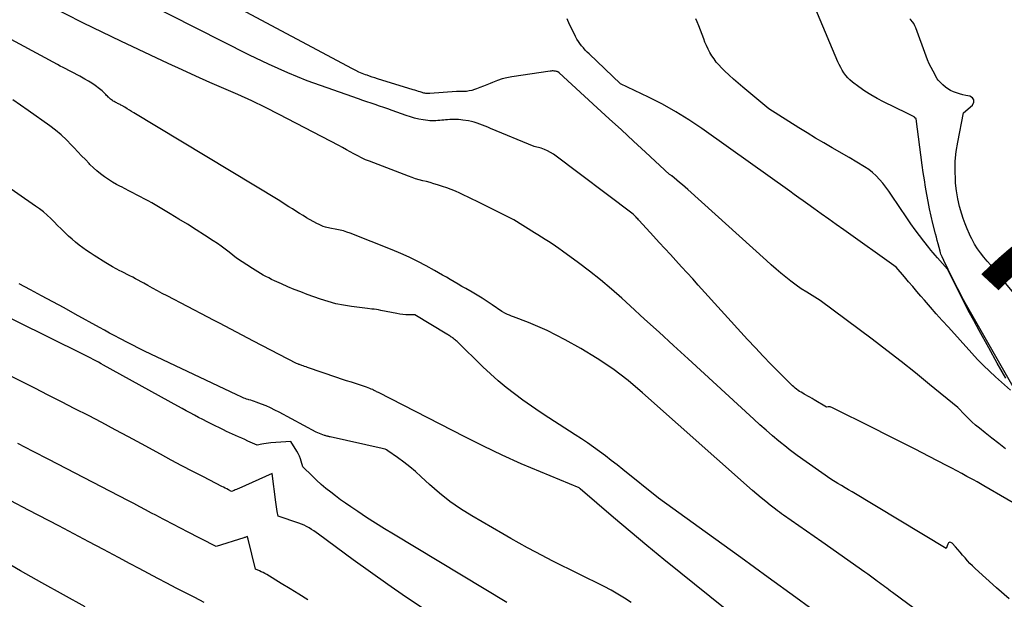
# Model space of a CAD drawing. Units: inches. Extents: x 2622670 to 2625648, y 1501659 to 1504329.
# Drawn here: x 2623697 to 2623775, y 1502251 to 1502297 of the extents above; entities that cross this region are included whole.
import ezdxf
from ezdxf.enums import TextEntityAlignment as Align

# ---------------------------------------------------------------- set-up
doc = ezdxf.new("R2010")
doc.units = ezdxf.units.IN
doc.header["$MEASUREMENT"] = 0
doc.layers.add('Tile_2735_01_SE_contour_2ft', color=22, linetype='Continuous')
doc.layers.add('Tile_2735_01_SE_contour_anno_2ft', color=53, linetype='Continuous')
doc.styles.add('Arial', font='arial.ttf')

msp = doc.modelspace()

# ---------------------------------------------------------------- linework, layer by layer
at = {"layer": 'Tile_2735_01_SE_contour_2ft'}
for points in [[(2623775.483, 1502263.213, 7910), (2623774.938, 1502263.633, 7910), (2623774.396, 1502264.057, 7910), (2623773.856, 1502264.484, 7910), (2623773.398, 1502264.847, 7910), (2623773.093, 1502265.1, 7910), (2623772.797, 1502265.36, 7910), (2623772.511, 1502265.633, 7910), (2623772.234, 1502265.915, 7910), (2623771.69, 1502266.49, 7910), (2623769.452, 1502268.333, 7910), (2623768.327, 1502269.247, 7910), (2623767.194, 1502270.15, 7910), (2623766.048, 1502271.037, 7910), (2623764.894, 1502271.914, 7910), (2623760.76, 1502275.01, 7910), (2623759.686, 1502275.664, 7910), (2623759.258, 1502275.937, 7910), (2623758.839, 1502276.221, 7910), (2623758.432, 1502276.524, 7910), (2623758.034, 1502276.839, 7910), (2623757.645, 1502277.165, 7910), (2623757.259, 1502277.495, 7910), (2623756.877, 1502277.83, 7910), (2623756.497, 1502278.168, 7910), (2623750.244, 1502283.817, 7910), (2623750.031, 1502284.007, 7910), (2623749.815, 1502284.195, 7910), (2623749.597, 1502284.38, 7910), (2623749.377, 1502284.563, 7910), (2623748.967, 1502284.897, 7910), (2623748.95, 1502284.911, 7910), (2623748.932, 1502284.924, 7910), (2623748.914, 1502284.936, 7910), (2623748.895, 1502284.946, 7910), (2623748.78, 1502285.01, 7910), (2623746.875, 1502286.784, 7910), (2623745.921, 1502287.67, 7910), (2623744.967, 1502288.556, 7910), (2623744.012, 1502289.439, 7910), (2623743.055, 1502290.322, 7910), (2623740.04, 1502293.1, 7910), (2623739.925, 1502293.16, 7910), (2623739.867, 1502293.186, 7910), (2623739.807, 1502293.208, 7910), (2623739.745, 1502293.222, 7910), (2623739.682, 1502293.232, 7910), (2623739.643, 1502293.236, 7910), (2623739.559, 1502293.24, 7910), (2623739.475, 1502293.241, 7910), (2623739.391, 1502293.236, 7910), (2623739.308, 1502293.227, 7910), (2623736.279, 1502292.778, 7910), (2623735.886, 1502292.703, 7910), (2623735.498, 1502292.608, 7910), (2623735.12, 1502292.482, 7910), (2623734.748, 1502292.335, 7910), (2623734.554, 1502292.25, 7910), (2623734.282, 1502292.134, 7910), (2623734.008, 1502292.021, 7910), (2623733.732, 1502291.915, 7910), (2623733.454, 1502291.813, 7910), (2623733.307, 1502291.761, 7910), (2623733.099, 1502291.698, 7910), (2623732.889, 1502291.65, 7910), (2623732.676, 1502291.621, 7910), (2623732.46, 1502291.606, 7910), (2623732.054, 1502291.598, 7910), (2623732.039, 1502291.598, 7910), (2623732.024, 1502291.598, 7910), (2623732.009, 1502291.598, 7910), (2623731.993, 1502291.598, 7910), (2623731.933, 1502291.599, 7910), (2623731.918, 1502291.599, 7910), (2623731.903, 1502291.598, 7910), (2623731.888, 1502291.598, 7910), (2623731.872, 1502291.597, 7910), (2623729.77, 1502291.445, 7910), (2623729.752, 1502291.444, 7910), (2623729.735, 1502291.443, 7910), (2623729.717, 1502291.442, 7910), (2623729.7, 1502291.441, 7910), (2623729.629, 1502291.438, 7910), (2623729.611, 1502291.438, 7910), (2623729.594, 1502291.439, 7910), (2623729.576, 1502291.44, 7910), (2623729.559, 1502291.442, 7910), (2623729.44, 1502291.459, 7910), (2623729.364, 1502291.472, 7910), (2623729.288, 1502291.488, 7910), (2623729.213, 1502291.507, 7910), (2623729.139, 1502291.529, 7910), (2623729.002, 1502291.573, 7910), (2623728.86, 1502291.619, 7910), (2623728.718, 1502291.664, 7910), (2623728.575, 1502291.708, 7910), (2623728.432, 1502291.752, 7910), (2623725.595, 1502292.617, 7910), (2623725.388, 1502292.683, 7910), (2623725.181, 1502292.75, 7910), (2623724.975, 1502292.822, 7910), (2623724.771, 1502292.896, 7910), (2623724.648, 1502292.942, 7910), (2623724.386, 1502293.046, 7910), (2623724.126, 1502293.157, 7910), (2623723.87, 1502293.278, 7910), (2623723.619, 1502293.406, 7910), (2623704.74, 1502303.51, 7910)], [(2623777.412, 1502258.152, 7908), (2623773.763, 1502260.275, 7908), (2623773.49, 1502260.432, 7908), (2623773.216, 1502260.587, 7908), (2623772.94, 1502260.739, 7908), (2623772.663, 1502260.889, 7908), (2623772.412, 1502261.023, 7908), (2623772.008, 1502261.237, 7908), (2623771.604, 1502261.452, 7908), (2623771.2, 1502261.665, 7908), (2623770.795, 1502261.878, 7908), (2623769.405, 1502262.606, 7908), (2623768.303, 1502263.178, 7908), (2623767.198, 1502263.746, 7908), (2623766.09, 1502264.306, 7908), (2623764.979, 1502264.86, 7908), (2623761.679, 1502266.495, 7908), (2623761.611, 1502266.521, 7908), (2623761.542, 1502266.539, 7908), (2623761.47, 1502266.544, 7908), (2623761.398, 1502266.541, 7908), (2623761.25, 1502266.52, 7908), (2623760.284, 1502267.105, 7908), (2623760.112, 1502267.208, 7908), (2623759.94, 1502267.309, 7908), (2623759.766, 1502267.407, 7908), (2623759.591, 1502267.504, 7908), (2623759.495, 1502267.557, 7908), (2623759.368, 1502267.628, 7908), (2623759.243, 1502267.702, 7908), (2623759.12, 1502267.778, 7908), (2623758.998, 1502267.857, 7908), (2623758.88, 1502267.941, 7908), (2623758.765, 1502268.029, 7908), (2623758.656, 1502268.125, 7908), (2623758.551, 1502268.224, 7908), (2623757.483, 1502269.294, 7908), (2623756.851, 1502269.936, 7908), (2623756.226, 1502270.584, 7908), (2623755.609, 1502271.241, 7908), (2623754.999, 1502271.903, 7908), (2623751.073, 1502276.225, 7908), (2623750.632, 1502276.711, 7908), (2623750.19, 1502277.196, 7908), (2623749.747, 1502277.68, 7908), (2623749.304, 1502278.164, 7908), (2623748.861, 1502278.648, 7908), (2623748.417, 1502279.132, 7908), (2623747.974, 1502279.617, 7908), (2623747.532, 1502280.101, 7908), (2623746.386, 1502281.357, 7908), (2623746.327, 1502281.42, 7908), (2623746.268, 1502281.483, 7908), (2623746.208, 1502281.546, 7908), (2623746.148, 1502281.608, 7908), (2623745.9, 1502281.86, 7908), (2623739.576, 1502286.616, 7908), (2623739.346, 1502286.769, 7908), (2623739.106, 1502286.903, 7908), (2623738.852, 1502287.009, 7908), (2623738.59, 1502287.096, 7908), (2623738.05, 1502287.24, 7908), (2623734.581, 1502288.673, 7908), (2623734.367, 1502288.761, 7908), (2623734.152, 1502288.847, 7908), (2623733.937, 1502288.933, 7908), (2623733.722, 1502289.018, 7908), (2623733.505, 1502289.095, 7908), (2623733.285, 1502289.164, 7908), (2623733.061, 1502289.218, 7908), (2623732.835, 1502289.264, 7908), (2623732.388, 1502289.34, 7908), (2623732.214, 1502289.365, 7908), (2623732.04, 1502289.383, 7908), (2623731.866, 1502289.391, 7908), (2623731.691, 1502289.393, 7908), (2623731.515, 1502289.387, 7908), (2623731.34, 1502289.379, 7908), (2623731.165, 1502289.366, 7908), (2623730.991, 1502289.35, 7908), (2623730.861, 1502289.336, 7908), (2623730.705, 1502289.32, 7908), (2623730.548, 1502289.306, 7908), (2623730.392, 1502289.292, 7908), (2623730.235, 1502289.28, 7908), (2623730.078, 1502289.273, 7908), (2623729.922, 1502289.273, 7908), (2623729.766, 1502289.283, 7908), (2623729.61, 1502289.3, 7908), (2623729.229, 1502289.354, 7908), (2623728.886, 1502289.414, 7908), (2623728.546, 1502289.488, 7908), (2623728.211, 1502289.583, 7908), (2623727.88, 1502289.692, 7908), (2623726.759, 1502290.1, 7908), (2623726.427, 1502290.22, 7908), (2623726.095, 1502290.337, 7908), (2623725.762, 1502290.452, 7908), (2623725.428, 1502290.564, 7908), (2623725.094, 1502290.677, 7908), (2623724.76, 1502290.79, 7908), (2623724.427, 1502290.904, 7908), (2623724.094, 1502291.019, 7908), (2623721.596, 1502291.888, 7908), (2623720.028, 1502292.469, 7908), (2623718.477, 1502293.092, 7908), (2623716.953, 1502293.776, 7908), (2623715.446, 1502294.502, 7908), (2623698.598, 1502303.043, 7908)], [(2623776.835, 1502266.826, 7916), (2623772.39, 1502274.616, 7916), (2623772.15, 1502275.045, 7916), (2623771.915, 1502275.478, 7916), (2623771.688, 1502275.914, 7916), (2623771.465, 1502276.353, 7916), (2623771.042, 1502277.205, 7916), (2623770.922, 1502277.449, 7916), (2623770.803, 1502277.694, 7916), (2623770.686, 1502277.94, 7916), (2623770.571, 1502278.187, 7916), (2623770.44, 1502278.469, 7916), (2623770.393, 1502278.576, 7916), (2623770.351, 1502278.684, 7916), (2623770.314, 1502278.794, 7916), (2623770.281, 1502278.906, 7916), (2623770.196, 1502279.223, 7916), (2623770.125, 1502279.494, 7916), (2623770.054, 1502279.765, 7916), (2623769.984, 1502280.037, 7916), (2623769.915, 1502280.309, 7916), (2623769.711, 1502281.128, 7916), (2623769.574, 1502281.702, 7916), (2623769.446, 1502282.276, 7916), (2623769.33, 1502282.854, 7916), (2623769.222, 1502283.434, 7916), (2623769.124, 1502284.015, 7916), (2623769.031, 1502284.597, 7916), (2623768.945, 1502285.18, 7916), (2623768.863, 1502285.764, 7916), (2623768.37, 1502289.43, 7916), (2623768.283, 1502289.528, 7916), (2623768.268, 1502289.543, 7916), (2623768.252, 1502289.558, 7916), (2623768.234, 1502289.57, 7916), (2623768.216, 1502289.582, 7916), (2623768.055, 1502289.67, 7916), (2623767.955, 1502289.725, 7916), (2623767.855, 1502289.778, 7916), (2623767.754, 1502289.83, 7916), (2623767.652, 1502289.88, 7916), (2623765.779, 1502290.789, 7916), (2623765.272, 1502291.053, 7916), (2623764.775, 1502291.336, 7916), (2623764.296, 1502291.647, 7916), (2623763.828, 1502291.977, 7916), (2623763.312, 1502292.363, 7916), (2623763.12, 1502292.523, 7916), (2623762.942, 1502292.695, 7916), (2623762.783, 1502292.886, 7916), (2623762.638, 1502293.088, 7916), (2623762.508, 1502293.304, 7916), (2623762.386, 1502293.522, 7916), (2623762.275, 1502293.748, 7916), (2623762.172, 1502293.976, 7916), (2623758.72, 1502302.17, 7916)], [(2623777.656, 1502243.547, 7904), (2623766.491, 1502251.798, 7904), (2623766.343, 1502251.908, 7904), (2623766.195, 1502252.018, 7904), (2623766.048, 1502252.128, 7904), (2623765.9, 1502252.238, 7904), (2623765.753, 1502252.348, 7904), (2623765.605, 1502252.459, 7904), (2623765.457, 1502252.568, 7904), (2623765.31, 1502252.678, 7904), (2623765.177, 1502252.776, 7904), (2623764.963, 1502252.934, 7904), (2623764.747, 1502253.09, 7904), (2623764.531, 1502253.246, 7904), (2623764.314, 1502253.4, 7904), (2623760.88, 1502255.83, 7904), (2623757.836, 1502257.943, 7904), (2623757.677, 1502258.055, 7904), (2623757.521, 1502258.169, 7904), (2623757.365, 1502258.285, 7904), (2623757.212, 1502258.403, 7904), (2623756.794, 1502258.73, 7904), (2623756.435, 1502259.017, 7904), (2623756.08, 1502259.307, 7904), (2623755.731, 1502259.605, 7904), (2623755.385, 1502259.907, 7904), (2623746.659, 1502267.671, 7904), (2623745.497, 1502268.64, 7904), (2623744.297, 1502269.555, 7904), (2623743.039, 1502270.391, 7904), (2623741.744, 1502271.173, 7904), (2623740.505, 1502271.868, 7904), (2623739.793, 1502272.247, 7904), (2623739.072, 1502272.604, 7904), (2623738.335, 1502272.931, 7904), (2623737.589, 1502273.236, 7904), (2623736.402, 1502273.693, 7904), (2623736.243, 1502273.757, 7904), (2623736.086, 1502273.823, 7904), (2623735.93, 1502273.894, 7904), (2623735.776, 1502273.968, 7904), (2623735.47, 1502274.12, 7904), (2623734.7, 1502274.657, 7904), (2623734.312, 1502274.92, 7904), (2623733.92, 1502275.176, 7904), (2623733.52, 1502275.421, 7904), (2623733.116, 1502275.659, 7904), (2623732.622, 1502275.939, 7904), (2623732.31, 1502276.117, 7904), (2623731.999, 1502276.296, 7904), (2623731.689, 1502276.477, 7904), (2623731.379, 1502276.659, 7904), (2623731.07, 1502276.841, 7904), (2623730.759, 1502277.021, 7904), (2623730.447, 1502277.198, 7904), (2623730.134, 1502277.374, 7904), (2623729.455, 1502277.752, 7904), (2623728.796, 1502278.102, 7904), (2623728.129, 1502278.435, 7904), (2623727.449, 1502278.741, 7904), (2623726.76, 1502279.03, 7904), (2623723.443, 1502280.344, 7904), (2623723.18, 1502280.439, 7904), (2623722.914, 1502280.523, 7904), (2623722.644, 1502280.592, 7904), (2623722.371, 1502280.65, 7904), (2623721.82, 1502280.75, 7904), (2623721.467, 1502280.839, 7904), (2623721.293, 1502280.891, 7904), (2623721.123, 1502280.952, 7904), (2623720.958, 1502281.026, 7904), (2623720.797, 1502281.109, 7904), (2623719.974, 1502281.577, 7904), (2623719.687, 1502281.745, 7904), (2623719.402, 1502281.916, 7904), (2623719.12, 1502282.093, 7904), (2623718.84, 1502282.273, 7904), (2623718.561, 1502282.455, 7904), (2623718.281, 1502282.634, 7904), (2623717.999, 1502282.811, 7904), (2623717.715, 1502282.985, 7904), (2623706.262, 1502289.915, 7904), (2623706.079, 1502290.025, 7904), (2623705.896, 1502290.134, 7904), (2623705.712, 1502290.243, 7904), (2623705.528, 1502290.352, 7904), (2623705.286, 1502290.493, 7904), (2623705.223, 1502290.529, 7904), (2623705.159, 1502290.565, 7904), (2623705.094, 1502290.599, 7904), (2623705.028, 1502290.632, 7904), (2623704.963, 1502290.665, 7904), (2623704.897, 1502290.698, 7904), (2623704.832, 1502290.731, 7904), (2623704.767, 1502290.765, 7904), (2623704.683, 1502290.81, 7904), (2623704.614, 1502290.851, 7904), (2623704.546, 1502290.894, 7904), (2623704.479, 1502290.938, 7904), (2623704.412, 1502290.989, 7904), (2623704.348, 1502291.04, 7904), (2623704.287, 1502291.095, 7904), (2623704.228, 1502291.152, 7904), (2623704.214, 1502291.167, 7904), (2623704.149, 1502291.234, 7904), (2623704.085, 1502291.301, 7904), (2623704.021, 1502291.368, 7904), (2623703.958, 1502291.436, 7904), (2623703.913, 1502291.483, 7904), (2623703.825, 1502291.572, 7904), (2623703.734, 1502291.657, 7904), (2623703.638, 1502291.737, 7904), (2623703.538, 1502291.813, 7904), (2623703.171, 1502292.079, 7904), (2623702.908, 1502292.261, 7904), (2623702.641, 1502292.435, 7904), (2623702.368, 1502292.598, 7904), (2623702.089, 1502292.754, 7904), (2623701.969, 1502292.818, 7904), (2623701.747, 1502292.935, 7904), (2623701.524, 1502293.053, 7904), (2623701.301, 1502293.168, 7904), (2623701.078, 1502293.284, 7904), (2623700.854, 1502293.399, 7904), (2623700.632, 1502293.516, 7904), (2623700.41, 1502293.634, 7904), (2623700.188, 1502293.753, 7904), (2623685.2, 1502301.87, 7904)], [(2623775.753, 1502251.284, 7906), (2623774.75, 1502252.174, 7906), (2623773.072, 1502253.697, 7906), (2623772.86, 1502253.898, 7906), (2623772.653, 1502254.104, 7906), (2623772.454, 1502254.318, 7906), (2623772.261, 1502254.538, 7906), (2623772.072, 1502254.761, 7906), (2623771.882, 1502254.983, 7906), (2623771.691, 1502255.205, 7906), (2623771.499, 1502255.427, 7906), (2623771.251, 1502255.712, 7906), (2623771.144, 1502255.769, 7906), (2623771.045, 1502255.783, 7906), (2623770.959, 1502255.732, 7906), (2623770.882, 1502255.639, 7906), (2623770.76, 1502255.28, 7906), (2623763.295, 1502259.778, 7906), (2623763.013, 1502259.948, 7906), (2623762.732, 1502260.119, 7906), (2623762.451, 1502260.291, 7906), (2623762.171, 1502260.464, 7906), (2623761.61, 1502260.81, 7906), (2623758.943, 1502262.671, 7906), (2623758.722, 1502262.829, 7906), (2623758.503, 1502262.991, 7906), (2623758.289, 1502263.159, 7906), (2623758.077, 1502263.33, 7906), (2623757.477, 1502263.828, 7906), (2623756.971, 1502264.254, 7906), (2623756.469, 1502264.686, 7906), (2623755.974, 1502265.125, 7906), (2623755.484, 1502265.57, 7906), (2623750.267, 1502270.366, 7906), (2623749.118, 1502271.42, 7906), (2623747.969, 1502272.474, 7906), (2623746.818, 1502273.526, 7906), (2623745.666, 1502274.578, 7906), (2623745.015, 1502275.171, 7906), (2623744.177, 1502275.911, 7906), (2623743.324, 1502276.633, 7906), (2623742.447, 1502277.326, 7906), (2623741.555, 1502278, 7906), (2623740.285, 1502278.929, 7906), (2623740.015, 1502279.122, 7906), (2623739.742, 1502279.312, 7906), (2623739.466, 1502279.496, 7906), (2623739.187, 1502279.676, 7906), (2623738.907, 1502279.853, 7906), (2623738.626, 1502280.031, 7906), (2623738.345, 1502280.208, 7906), (2623738.064, 1502280.385, 7906), (2623736.44, 1502281.41, 7906), (2623733.457, 1502282.881, 7906), (2623733.127, 1502283.043, 7906), (2623732.796, 1502283.204, 7906), (2623732.465, 1502283.364, 7906), (2623732.134, 1502283.523, 7906), (2623731.799, 1502283.675, 7906), (2623731.461, 1502283.817, 7906), (2623731.117, 1502283.945, 7906), (2623730.769, 1502284.064, 7906), (2623730.363, 1502284.194, 7906), (2623730.076, 1502284.282, 7906), (2623729.789, 1502284.366, 7906), (2623729.5, 1502284.444, 7906), (2623729.209, 1502284.518, 7906), (2623728.92, 1502284.594, 7906), (2623728.633, 1502284.678, 7906), (2623728.349, 1502284.772, 7906), (2623728.067, 1502284.874, 7906), (2623724.97, 1502286.059, 7906), (2623724.652, 1502286.189, 7906), (2623724.339, 1502286.329, 7906), (2623724.033, 1502286.484, 7906), (2623723.732, 1502286.648, 7906), (2623723.433, 1502286.818, 7906), (2623723.133, 1502286.985, 7906), (2623722.83, 1502287.149, 7906), (2623722.527, 1502287.31, 7906), (2623717.79, 1502289.785, 7906), (2623716.71, 1502290.332, 7906), (2623715.621, 1502290.862, 7906), (2623714.519, 1502291.365, 7906), (2623713.409, 1502291.851, 7906), (2623712.296, 1502292.329, 7906), (2623711.187, 1502292.817, 7906), (2623710.083, 1502293.318, 7906), (2623708.984, 1502293.829, 7906), (2623705.226, 1502295.602, 7906), (2623702.268, 1502297.038, 7906), (2623699.332, 1502298.518, 7906)], [(2623775.88, 1502267.86, 7912), (2623774.691, 1502268.928, 7912), (2623774.203, 1502269.38, 7912), (2623773.725, 1502269.841, 7912), (2623773.262, 1502270.317, 7912), (2623772.808, 1502270.803, 7912), (2623770.935, 1502272.868, 7912), (2623770.456, 1502273.401, 7912), (2623769.98, 1502273.936, 7912), (2623769.507, 1502274.475, 7912), (2623769.037, 1502275.016, 7912), (2623768.764, 1502275.333, 7912), (2623768.433, 1502275.718, 7912), (2623768.103, 1502276.103, 7912), (2623767.774, 1502276.489, 7912), (2623767.446, 1502276.876, 7912), (2623766.79, 1502277.65, 7912), (2623762.625, 1502280.617, 7912), (2623762.03, 1502281.042, 7912), (2623761.435, 1502281.466, 7912), (2623760.84, 1502281.891, 7912), (2623760.244, 1502282.316, 7912), (2623759.769, 1502282.656, 7912), (2623759.412, 1502282.911, 7912), (2623759.054, 1502283.166, 7912), (2623758.697, 1502283.422, 7912), (2623758.34, 1502283.677, 7912), (2623753.47, 1502287.16, 7912), (2623751.354, 1502288.666, 7912), (2623750.335, 1502289.353, 7912), (2623749.295, 1502290.003, 7912), (2623748.223, 1502290.598, 7912), (2623747.13, 1502291.157, 7912), (2623744.91, 1502292.22, 7912), (2623742.415, 1502294.591, 7912), (2623742.258, 1502294.746, 7912), (2623742.105, 1502294.904, 7912), (2623741.958, 1502295.069, 7912), (2623741.814, 1502295.237, 7912), (2623741.68, 1502295.411, 7912), (2623741.554, 1502295.592, 7912), (2623741.441, 1502295.78, 7912), (2623741.335, 1502295.973, 7912), (2623741.081, 1502296.48, 7912), (2623740.863, 1502296.934, 7912), (2623740.656, 1502297.393, 7912)], [(2623775.51, 1502268.825, 7914), (2623774.818, 1502270.029, 7914), (2623774.138, 1502271.24, 7914), (2623773.387, 1502272.603, 7914), (2623772.95, 1502273.407, 7914), (2623772.52, 1502274.214, 7914), (2623772.1, 1502275.027, 7914), (2623771.687, 1502275.843, 7914), (2623770.87, 1502277.48, 7914), (2623770.078, 1502278.386, 7914), (2623769.901, 1502278.592, 7914), (2623769.725, 1502278.799, 7914), (2623769.553, 1502279.008, 7914), (2623769.383, 1502279.22, 7914), (2623769.001, 1502279.701, 7914), (2623768.647, 1502280.158, 7914), (2623768.3, 1502280.62, 7914), (2623767.965, 1502281.091, 7914), (2623767.637, 1502281.568, 7914), (2623766.431, 1502283.369, 7914), (2623766.205, 1502283.693, 7914), (2623765.972, 1502284.011, 7914), (2623765.728, 1502284.321, 7914), (2623765.476, 1502284.625, 7914), (2623765.206, 1502284.911, 7914), (2623764.92, 1502285.177, 7914), (2623764.609, 1502285.413, 7914), (2623764.282, 1502285.631, 7914), (2623763.06, 1502286.36, 7914), (2623761.716, 1502287.128, 7914), (2623761.047, 1502287.517, 7914), (2623760.381, 1502287.911, 7914), (2623759.721, 1502288.314, 7914), (2623759.064, 1502288.723, 7914), (2623756.68, 1502290.23, 7914), (2623754.611, 1502291.945, 7914), (2623754.241, 1502292.259, 7914), (2623753.878, 1502292.58, 7914), (2623753.522, 1502292.91, 7914), (2623753.172, 1502293.246, 7914), (2623752.916, 1502293.499, 7914), (2623752.707, 1502293.72, 7914), (2623752.508, 1502293.95, 7914), (2623752.326, 1502294.193, 7914), (2623752.154, 1502294.445, 7914), (2623751.999, 1502294.707, 7914), (2623751.855, 1502294.975, 7914), (2623751.727, 1502295.251, 7914), (2623751.61, 1502295.533, 7914), (2623751.507, 1502295.804, 7914), (2623751.378, 1502296.142, 7914), (2623751.247, 1502296.478, 7914), (2623751.115, 1502296.815, 7914), (2623750.98, 1502297.15, 7914), (2623750.889, 1502297.376, 7914)], [(2623777.166, 1502274.333, 7918), (2623774.845, 1502277.153, 7918), (2623774.576, 1502277.478, 7918), (2623774.304, 1502277.802, 7918), (2623774.031, 1502278.125, 7918), (2623773.756, 1502278.446, 7918), (2623773.493, 1502278.774, 7918), (2623773.246, 1502279.114, 7918), (2623773.025, 1502279.471, 7918), (2623772.82, 1502279.839, 7918), (2623772.8, 1502279.879, 7918), (2623772.607, 1502280.28, 7918), (2623772.426, 1502280.686, 7918), (2623772.265, 1502281.1, 7918), (2623772.115, 1502281.518, 7918), (2623771.999, 1502281.872, 7918), (2623771.823, 1502282.476, 7918), (2623771.679, 1502283.087, 7918), (2623771.58, 1502283.706, 7918), (2623771.511, 1502284.331, 7918), (2623771.493, 1502284.58, 7918), (2623771.469, 1502285.332, 7918), (2623771.486, 1502286.082, 7918), (2623771.562, 1502286.828, 7918), (2623771.678, 1502287.571, 7918), (2623772.14, 1502289.9, 7918), (2623772.845, 1502290.531, 7918), (2623772.95, 1502290.752, 7918), (2623772.967, 1502290.948, 7918), (2623772.851, 1502291.107, 7918), (2623772.646, 1502291.241, 7918), (2623772.328, 1502291.3, 7918), (2623772.078, 1502291.354, 7918), (2623771.831, 1502291.417, 7918), (2623771.588, 1502291.495, 7918), (2623771.348, 1502291.581, 7918), (2623771.119, 1502291.689, 7918), (2623770.901, 1502291.814, 7918), (2623770.7, 1502291.965, 7918), (2623770.511, 1502292.134, 7918), (2623770.134, 1502292.513, 7918), (2623770.057, 1502292.606, 7918), (2623769.719, 1502293.216, 7918), (2623769.567, 1502293.512, 7918), (2623769.423, 1502293.812, 7918), (2623769.292, 1502294.119, 7918), (2623769.171, 1502294.429, 7918), (2623768.357, 1502296.663, 7918), (2623768.281, 1502296.837, 7918), (2623768.191, 1502297.002, 7918), (2623768.082, 1502297.155, 7918), (2623767.959, 1502297.299, 7918), (2623767.868, 1502297.393, 7918)], [(2623760.982, 1502249.798, 7902), (2623758.812, 1502251.39, 7902), (2623756.64, 1502252.978, 7902), (2623754.463, 1502254.561, 7902), (2623752.283, 1502256.139, 7902), (2623747.92, 1502259.29, 7902), (2623745.082, 1502261.569, 7902), (2623744.623, 1502261.933, 7902), (2623744.162, 1502262.293, 7902), (2623743.696, 1502262.647, 7902), (2623743.228, 1502262.997, 7902), (2623742.754, 1502263.339, 7902), (2623742.275, 1502263.676, 7902), (2623741.79, 1502264.003, 7902), (2623741.301, 1502264.324, 7902), (2623739.205, 1502265.668, 7902), (2623738.51, 1502266.126, 7902), (2623737.823, 1502266.593, 7902), (2623737.146, 1502267.076, 7902), (2623736.477, 1502267.57, 7902), (2623735.824, 1502268.083, 7902), (2623735.184, 1502268.612, 7902), (2623734.565, 1502269.166, 7902), (2623733.96, 1502269.735, 7902), (2623731.919, 1502271.728, 7902), (2623731.854, 1502271.79, 7902), (2623731.787, 1502271.851, 7902), (2623731.718, 1502271.91, 7902), (2623731.648, 1502271.967, 7902), (2623731.631, 1502271.98, 7902), (2623731.568, 1502272.029, 7902), (2623731.504, 1502272.076, 7902), (2623731.438, 1502272.121, 7902), (2623731.372, 1502272.165, 7902), (2623731.305, 1502272.207, 7902), (2623731.237, 1502272.249, 7902), (2623731.17, 1502272.291, 7902), (2623731.102, 1502272.333, 7902), (2623728.57, 1502273.87, 7902), (2623728.088, 1502273.864, 7902), (2623727.847, 1502273.868, 7902), (2623727.608, 1502273.883, 7902), (2623727.37, 1502273.914, 7902), (2623727.134, 1502273.954, 7902), (2623725.867, 1502274.213, 7902), (2623725.692, 1502274.245, 7902), (2623725.517, 1502274.274, 7902), (2623725.341, 1502274.297, 7902), (2623725.164, 1502274.317, 7902), (2623724.81, 1502274.35, 7902), (2623723.541, 1502274.512, 7902), (2623722.911, 1502274.614, 7902), (2623722.288, 1502274.742, 7902), (2623721.675, 1502274.911, 7902), (2623721.068, 1502275.106, 7902), (2623720.025, 1502275.48, 7902), (2623719.505, 1502275.674, 7902), (2623718.99, 1502275.876, 7902), (2623718.479, 1502276.092, 7902), (2623717.972, 1502276.317, 7902), (2623717.42, 1502276.571, 7902), (2623717.193, 1502276.678, 7902), (2623716.968, 1502276.788, 7902), (2623716.745, 1502276.903, 7902), (2623716.524, 1502277.021, 7902), (2623716.305, 1502277.143, 7902), (2623716.089, 1502277.269, 7902), (2623715.875, 1502277.4, 7902), (2623715.664, 1502277.536, 7902), (2623714.41, 1502278.36, 7902), (2623713.81, 1502278.841, 7902), (2623713.507, 1502279.077, 7902), (2623713.199, 1502279.307, 7902), (2623712.884, 1502279.527, 7902), (2623712.565, 1502279.741, 7902), (2623711.866, 1502280.194, 7902), (2623711.191, 1502280.626, 7902), (2623710.513, 1502281.052, 7902), (2623709.829, 1502281.47, 7902), (2623709.142, 1502281.882, 7902), (2623707.674, 1502282.75, 7902), (2623707.379, 1502282.92, 7902), (2623707.081, 1502283.087, 7902), (2623706.78, 1502283.247, 7902), (2623706.477, 1502283.403, 7902), (2623706.172, 1502283.556, 7902), (2623705.868, 1502283.71, 7902), (2623705.563, 1502283.865, 7902), (2623705.26, 1502284.02, 7902), (2623705.204, 1502284.049, 7902), (2623704.877, 1502284.226, 7902), (2623704.555, 1502284.412, 7902), (2623704.242, 1502284.611, 7902), (2623703.934, 1502284.82, 7902), (2623703.616, 1502285.058, 7902), (2623703.321, 1502285.297, 7902), (2623703.04, 1502285.552, 7902), (2623702.767, 1502285.817, 7902), (2623702.7, 1502285.886, 7902), (2623702.402, 1502286.194, 7902), (2623702.104, 1502286.504, 7902), (2623701.809, 1502286.815, 7902), (2623701.515, 1502287.128, 7902), (2623701.307, 1502287.35, 7902), (2623700.899, 1502287.762, 7902), (2623700.475, 1502288.157, 7902), (2623700.03, 1502288.527, 7902), (2623699.57, 1502288.88, 7902), (2623697.868, 1502290.111, 7902), (2623696.652, 1502290.953, 7902)], [(2623757.69, 1502246.9, 7900), (2623749.697, 1502253.316, 7900), (2623748.345, 1502254.412, 7900), (2623747.001, 1502255.517, 7900), (2623745.668, 1502256.636, 7900), (2623744.343, 1502257.764, 7900), (2623741.704, 1502260.033, 7900), (2623741.61, 1502260.1, 7900), (2623738.544, 1502261.368, 7900), (2623737.019, 1502262.021, 7900), (2623735.506, 1502262.698, 7900), (2623734.01, 1502263.413, 7900), (2623732.526, 1502264.153, 7900), (2623725.67, 1502267.677, 7900), (2623725.6, 1502267.714, 7900), (2623725.531, 1502267.751, 7900), (2623725.462, 1502267.789, 7900), (2623725.393, 1502267.828, 7900), (2623725.296, 1502267.883, 7900), (2623725.276, 1502267.894, 7900), (2623725.255, 1502267.905, 7900), (2623725.234, 1502267.914, 7900), (2623725.213, 1502267.922, 7900), (2623725.111, 1502267.96, 7900), (2623724.993, 1502267.996, 7900), (2623724.73, 1502268.12, 7900), (2623723.938, 1502268.37, 7900), (2623723.542, 1502268.496, 7900), (2623723.147, 1502268.624, 7900), (2623722.753, 1502268.754, 7900), (2623722.36, 1502268.887, 7900), (2623720.044, 1502269.676, 7900), (2623719.931, 1502269.715, 7900), (2623719.817, 1502269.755, 7900), (2623719.703, 1502269.796, 7900), (2623719.59, 1502269.837, 7900), (2623719.41, 1502269.903, 7900), (2623719.387, 1502269.912, 7900), (2623719.364, 1502269.92, 7900), (2623719.341, 1502269.929, 7900), (2623719.318, 1502269.938, 7900), (2623719.18, 1502269.99, 7900), (2623715.752, 1502271.772, 7900), (2623715.299, 1502272.008, 7900), (2623714.847, 1502272.246, 7900), (2623714.395, 1502272.485, 7900), (2623713.945, 1502272.726, 7900), (2623713.494, 1502272.966, 7900), (2623713.043, 1502273.206, 7900), (2623712.59, 1502273.443, 7900), (2623712.137, 1502273.679, 7900), (2623708.896, 1502275.357, 7900), (2623708.511, 1502275.559, 7900), (2623708.127, 1502275.764, 7900), (2623707.745, 1502275.972, 7900), (2623707.366, 1502276.184, 7900), (2623707.045, 1502276.364, 7900), (2623706.826, 1502276.486, 7900), (2623706.605, 1502276.606, 7900), (2623706.384, 1502276.725, 7900), (2623706.161, 1502276.841, 7900), (2623705.938, 1502276.957, 7900), (2623705.714, 1502277.071, 7900), (2623705.49, 1502277.185, 7900), (2623705.266, 1502277.299, 7900), (2623705.139, 1502277.362, 7900), (2623704.853, 1502277.511, 7900), (2623704.571, 1502277.666, 7900), (2623704.293, 1502277.828, 7900), (2623704.018, 1502277.996, 7900), (2623703.097, 1502278.578, 7900), (2623702.792, 1502278.776, 7900), (2623702.492, 1502278.978, 7900), (2623702.196, 1502279.188, 7900), (2623701.904, 1502279.402, 7900), (2623701.62, 1502279.627, 7900), (2623701.343, 1502279.859, 7900), (2623701.076, 1502280.103, 7900), (2623700.815, 1502280.355, 7900), (2623700.754, 1502280.417, 7900), (2623700.479, 1502280.694, 7900), (2623700.203, 1502280.97, 7900), (2623699.926, 1502281.245, 7900), (2623699.649, 1502281.519, 7900), (2623699.364, 1502281.784, 7900), (2623699.071, 1502282.04, 7900), (2623698.764, 1502282.279, 7900), (2623698.449, 1502282.508, 7900), (2623695.626, 1502284.447, 7900)], [(2623735.87, 1502251, 7896), (2623726.864, 1502256.414, 7896), (2623726.151, 1502256.85, 7896), (2623725.442, 1502257.295, 7896), (2623724.741, 1502257.751, 7896), (2623724.045, 1502258.215, 7896), (2623723.473, 1502258.604, 7896), (2623723.069, 1502258.883, 7896), (2623722.669, 1502259.168, 7896), (2623722.275, 1502259.461, 7896), (2623721.885, 1502259.759, 7896), (2623721.503, 1502260.067, 7896), (2623721.129, 1502260.384, 7896), (2623720.767, 1502260.715, 7896), (2623720.412, 1502261.054, 7896), (2623719.67, 1502261.79, 7896), (2623719.552, 1502262.217, 7896), (2623719.483, 1502262.426, 7896), (2623719.403, 1502262.63, 7896), (2623719.306, 1502262.826, 7896), (2623719.196, 1502263.017, 7896), (2623718.71, 1502263.78, 7896), (2623717.125, 1502263.68, 7896), (2623716.944, 1502263.664, 7896), (2623716.763, 1502263.642, 7896), (2623716.584, 1502263.61, 7896), (2623716.406, 1502263.573, 7896), (2623716.05, 1502263.49, 7896), (2623715.299, 1502263.829, 7896), (2623715.058, 1502263.938, 7896), (2623714.817, 1502264.046, 7896), (2623714.575, 1502264.153, 7896), (2623714.333, 1502264.26, 7896), (2623714.092, 1502264.368, 7896), (2623713.852, 1502264.479, 7896), (2623713.614, 1502264.592, 7896), (2623713.376, 1502264.709, 7896), (2623712.399, 1502265.196, 7896), (2623712.065, 1502265.365, 7896), (2623711.731, 1502265.535, 7896), (2623711.4, 1502265.709, 7896), (2623711.069, 1502265.884, 7896), (2623710.739, 1502266.061, 7896), (2623710.41, 1502266.239, 7896), (2623710.081, 1502266.418, 7896), (2623709.754, 1502266.599, 7896), (2623703.853, 1502269.86, 7896), (2623703.648, 1502269.972, 7896), (2623703.443, 1502270.084, 7896), (2623703.238, 1502270.194, 7896), (2623703.032, 1502270.304, 7896), (2623702.825, 1502270.412, 7896), (2623702.618, 1502270.519, 7896), (2623702.41, 1502270.625, 7896), (2623702.201, 1502270.729, 7896), (2623686.44, 1502278.523, 7896)], [(2623745.742, 1502251, 7898), (2623745.221, 1502251.339, 7898), (2623744.691, 1502251.664, 7898), (2623744.148, 1502251.967, 7898), (2623743.597, 1502252.255, 7898), (2623739.52, 1502254.28, 7898), (2623738.182, 1502254.987, 7898), (2623737.518, 1502255.343, 7898), (2623736.857, 1502255.704, 7898), (2623736.2, 1502256.073, 7898), (2623735.545, 1502256.447, 7898), (2623733.088, 1502257.872, 7898), (2623732.198, 1502258.43, 7898), (2623731.336, 1502259.027, 7898), (2623730.518, 1502259.682, 7898), (2623729.729, 1502260.376, 7898), (2623729.073, 1502260.995, 7898), (2623728.625, 1502261.398, 7898), (2623728.166, 1502261.788, 7898), (2623727.69, 1502262.155, 7898), (2623727.203, 1502262.509, 7898), (2623726.411, 1502263.058, 7898), (2623726.308, 1502263.12, 7898), (2623726.202, 1502263.174, 7898), (2623726.09, 1502263.215, 7898), (2623725.974, 1502263.248, 7898), (2623721.844, 1502264.15, 7898), (2623721.788, 1502264.163, 7898), (2623721.732, 1502264.176, 7898), (2623721.677, 1502264.19, 7898), (2623721.621, 1502264.205, 7898), (2623721.566, 1502264.221, 7898), (2623721.512, 1502264.238, 7898), (2623721.457, 1502264.257, 7898), (2623721.404, 1502264.277, 7898), (2623720.73, 1502264.54, 7898), (2623717.792, 1502266.118, 7898), (2623717.451, 1502266.293, 7898), (2623717.105, 1502266.46, 7898), (2623716.754, 1502266.613, 7898), (2623716.398, 1502266.758, 7898), (2623715.965, 1502266.926, 7898), (2623715.822, 1502266.978, 7898), (2623715.679, 1502267.027, 7898), (2623715.534, 1502267.072, 7898), (2623715.388, 1502267.115, 7898), (2623715.327, 1502267.131, 7898), (2623715.212, 1502267.165, 7898), (2623715.098, 1502267.203, 7898), (2623714.986, 1502267.245, 7898), (2623714.875, 1502267.291, 7898), (2623714.766, 1502267.34, 7898), (2623714.657, 1502267.389, 7898), (2623714.548, 1502267.44, 7898), (2623714.439, 1502267.491, 7898), (2623707.104, 1502270.981, 7898), (2623706.636, 1502271.208, 7898), (2623706.171, 1502271.438, 7898), (2623705.708, 1502271.674, 7898), (2623705.247, 1502271.915, 7898), (2623705.15, 1502271.966, 7898), (2623704.74, 1502272.185, 7898), (2623704.33, 1502272.405, 7898), (2623703.922, 1502272.627, 7898), (2623703.515, 1502272.852, 7898), (2623701.593, 1502273.916, 7898), (2623700.708, 1502274.403, 7898), (2623699.821, 1502274.887, 7898), (2623698.931, 1502275.365, 7898), (2623698.039, 1502275.84, 7898), (2623697.146, 1502276.313, 7898)], [(2623729.233, 1502250.51, 7894), (2623727.829, 1502251.455, 7894), (2623726.434, 1502252.414, 7894), (2623725.053, 1502253.394, 7894), (2623723.682, 1502254.387, 7894), (2623720.911, 1502256.427, 7894), (2623720.729, 1502256.557, 7894), (2623720.544, 1502256.683, 7894), (2623720.356, 1502256.804, 7894), (2623720.165, 1502256.921, 7894), (2623719.969, 1502257.029, 7894), (2623719.77, 1502257.129, 7894), (2623719.564, 1502257.216, 7894), (2623719.355, 1502257.295, 7894), (2623717.71, 1502257.86, 7894), (2623717.641, 1502258.225, 7894), (2623717.608, 1502258.408, 7894), (2623717.578, 1502258.591, 7894), (2623717.551, 1502258.775, 7894), (2623717.527, 1502258.959, 7894), (2623717.25, 1502261.25, 7894), (2623714.593, 1502260.059, 7894), (2623714.499, 1502260.018, 7894), (2623714.404, 1502259.978, 7894), (2623714.308, 1502259.939, 7894), (2623714.213, 1502259.902, 7894), (2623714.02, 1502259.83, 7894), (2623713.764, 1502259.959, 7894), (2623713.635, 1502260.024, 7894), (2623713.507, 1502260.088, 7894), (2623713.379, 1502260.154, 7894), (2623713.251, 1502260.219, 7894), (2623711.788, 1502260.971, 7894), (2623710.931, 1502261.415, 7894), (2623710.075, 1502261.864, 7894), (2623709.223, 1502262.319, 7894), (2623708.373, 1502262.778, 7894), (2623706.871, 1502263.596, 7894), (2623705.818, 1502264.166, 7894), (2623704.763, 1502264.731, 7894), (2623703.704, 1502265.291, 7894), (2623702.644, 1502265.846, 7894), (2623701.58, 1502266.395, 7894), (2623700.515, 1502266.941, 7894), (2623699.447, 1502267.481, 7894), (2623698.377, 1502268.019, 7894), (2623691.497, 1502271.453, 7894)], [(2623720.069, 1502251.22, 7892), (2623719.363, 1502251.655, 7892), (2623718.654, 1502252.087, 7892), (2623717.945, 1502252.519, 7892), (2623716.81, 1502253.209, 7892), (2623716.667, 1502253.292, 7892), (2623716.521, 1502253.371, 7892), (2623716.373, 1502253.445, 7892), (2623716.223, 1502253.515, 7892), (2623715.92, 1502253.65, 7892), (2623715.33, 1502256.026, 7892), (2623715.325, 1502256.048, 7892), (2623715.32, 1502256.07, 7892), (2623715.316, 1502256.093, 7892), (2623715.312, 1502256.115, 7892), (2623715.29, 1502256.25, 7892), (2623715.188, 1502256.21, 7892), (2623715.137, 1502256.19, 7892), (2623715.086, 1502256.171, 7892), (2623715.034, 1502256.153, 7892), (2623714.982, 1502256.136, 7892), (2623712.8, 1502255.45, 7892), (2623710.414, 1502256.664, 7892), (2623710.11, 1502256.819, 7892), (2623709.806, 1502256.975, 7892), (2623709.502, 1502257.132, 7892), (2623709.199, 1502257.29, 7892), (2623708.896, 1502257.448, 7892), (2623708.593, 1502257.607, 7892), (2623708.291, 1502257.768, 7892), (2623707.989, 1502257.928, 7892), (2623707.656, 1502258.107, 7892), (2623707.187, 1502258.357, 7892), (2623706.717, 1502258.605, 7892), (2623706.247, 1502258.852, 7892), (2623705.776, 1502259.097, 7892), (2623699.491, 1502262.361, 7892), (2623698.269, 1502262.997, 7892), (2623697.048, 1502263.634, 7892)], [(2623711.833, 1502251.004, 7890), (2623711.094, 1502251.382, 7890), (2623710.357, 1502251.76, 7890), (2623709.62, 1502252.142, 7890), (2623708.885, 1502252.524, 7890), (2623708.15, 1502252.91, 7890), (2623707.417, 1502253.296, 7890), (2623706.684, 1502253.685, 7890), (2623705.953, 1502254.076, 7890), (2623705.043, 1502254.563, 7890), (2623703.856, 1502255.197, 7890), (2623702.668, 1502255.829, 7890), (2623701.478, 1502256.457, 7890), (2623700.288, 1502257.084, 7890), (2623697.893, 1502258.339, 7890), (2623696.476, 1502259.081, 7890)], [(2623702.396, 1502250.663, 7888), (2623700.674, 1502251.6, 7888), (2623698.959, 1502252.55, 7888), (2623697.255, 1502253.52, 7888), (2623695.557, 1502254.501, 7888)]]:
    msp.add_polyline3d(points, dxfattribs=at)

# ---------------------------------------------------------------- texts
at = {"layer": 'Tile_2735_01_SE_contour_anno_2ft', "color": 18, "style": 'Arial'}
msp.add_text('7920', height=14.4, rotation=-42.97926, dxfattribs=at).set_placement((2623791.566, 1502270.139), align=Align.MIDDLE_CENTER)

doc.saveas('drawing.dxf')
